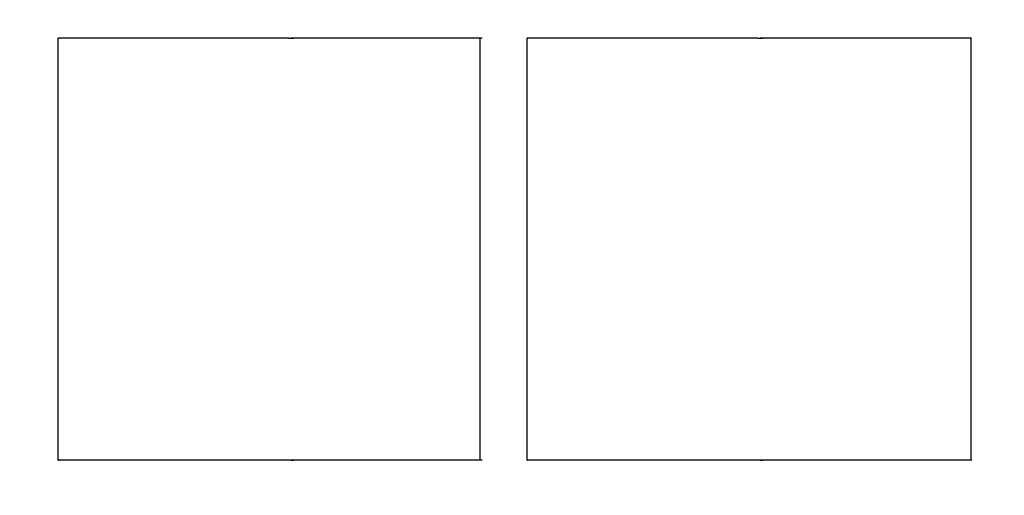
# Model space of a CAD drawing. Units: millimetres. Extents: x 12697 to 30497, y 2389 to 17189.
# Drawn here: x 22825 to 23035, y 9713 to 9815 of the extents above; entities that cross this region are included whole.
import ezdxf

# ---------------------------------------------------------------- set-up
doc = ezdxf.new("R2010")
doc.units = ezdxf.units.MM
for name, color, linetype in [('Widoczne (ISO)', 7, 'Continuous'), ('wymiary 100', 5, 'Continuous'), ('wymiary 100 strefy', 5, 'Continuous')]:
    doc.layers.add(name, color=color, linetype=linetype)
doc.styles.get("Standard").update_dxf_attribs({"font": 'arial.ttf'})
doc.dimstyles.new('FK_rzuty 100_m', dxfattribs={"dimscale": 100, "dimtxt": 2.5, "dimasz": 2.5, "dimexe": 1.25, "dimexo": 0.625, "dimtad": 1, "dimlfac": 0.001, "dimrnd": 0.01, "dimzin": 1, "dimdsep": 46, "dimtxsty": 'Standard', "dimblk": 'ARCHTICK', "dimcen": 2.5, "dimadec": 0, "dimazin": 0, "dimtfac": 1, "dimtmove": 0, "dimatfit": 3, "dimfxl": 1, "dimarcsym": 0})
doc.dimstyles.new('FK_rzuty 100_STREFY', dxfattribs={"dimscale": 100, "dimtxt": 4, "dimasz": 2.5, "dimexe": 1.25, "dimexo": 0.625, "dimgap": 1, "dimtad": 1, "dimdec": 1, "dimlfac": 0.001, "dimrnd": 0.01, "dimzin": 1, "dimdsep": 46, "dimtxsty": 'Standard', "dimblk": 'OBLIQUE', "dimcen": 2.5, "dimadec": 0, "dimazin": 0, "dimtfac": 1, "dimtdec": 1, "dimtmove": 0, "dimatfit": 3, "dimfxl": 1, "dimarcsym": 0})

# ---------------------------------------------------------------- blocks, each defined once
blk = doc.blocks.new('_Oblique')
at = {"color": 0, "linetype": 'ByBlock', "lineweight": -2}
blk.add_line((-0.5, -0.5), (0.5, 0.5), dxfattribs=at)
blk = doc.blocks.new('*D8')
at = {"layer": 'Defpoints', "color": 0, "transparency": 16777216}
for p in [(14988.67, 14324.77), (24115.75, 14324.77), (21421.21, 4413.12)]:
    blk.add_point(p, dxfattribs=at)
at = {"layer": 'wymiary 100 strefy', "color": 0, "lineweight": -2, "transparency": 16777216}
for p, q in [((24053.25, 14324.77), (14863.67, 14324.77)), ((14988.67, 4413.12), (14988.67, 14324.77)), ((21358.71, 4413.12), (14863.67, 4413.12))]:
    blk.add_line(p, q, dxfattribs=at)
at = {"layer": 'wymiary 100 strefy', "color": 0, "lineweight": -2, "transparency": 16777216, "xscale": 250, "yscale": 250, "zscale": 250}
for p, rotation in [((14988.67, 14324.77), 90), ((14988.67, 4413.12), 270)]:
    blk.add_blockref('_Oblique', p, dxfattribs=dict(at, rotation=rotation))
at = {"layer": 'wymiary 100 strefy', "color": 0, "transparency": 16777216, "insert": (14684.44, 9368.94), "char_height": 400, "attachment_point": 5, "rotation": 90}
blk.add_mtext('9.9 m', dxfattribs=at)
blk = doc.blocks.new('*D9')
at = {"layer": 'Defpoints', "color": 0, "transparency": 16777216}
for p in [(15856.73, 9893.51), (27572.62, 9893.51), (27572.62, 2948.57)]:
    blk.add_point(p, dxfattribs=at)
at = {"layer": 'wymiary 100 strefy', "color": 0, "lineweight": -2, "transparency": 16777216}
for p, q in [((15856.73, 9831.01), (15856.73, 2823.57)), ((27572.62, 9831.01), (27572.62, 2823.57)), ((15856.73, 2948.57), (27572.62, 2948.57))]:
    blk.add_line(p, q, dxfattribs=at)
at = {"layer": 'wymiary 100 strefy', "color": 0, "lineweight": -2, "transparency": 16777216, "xscale": 250, "yscale": 250, "zscale": 250, "rotation": 180}
blk.add_blockref('_Oblique', (15856.73, 2948.57), dxfattribs=at)
at = {"layer": 'wymiary 100 strefy', "color": 0, "lineweight": -2, "transparency": 16777216, "xscale": 250, "yscale": 250, "zscale": 250}
blk.add_blockref('_Oblique', (27572.62, 2948.57), dxfattribs=at)
at = {"layer": 'wymiary 100 strefy', "color": 0, "transparency": 16777216, "insert": (21714.68, 3249.53), "char_height": 400, "attachment_point": 5}
blk.add_mtext('11.7 m', dxfattribs=at)
blk = doc.blocks.new('_ArchTick')
at = {"color": 0, "linetype": 'ByBlock', "const_width": 0.15}
blk.add_lwpolyline([(-0.5, -0.5), (0.5, 0.5)], dxfattribs=at)
blk = doc.blocks.new('*D10')
at = {"layer": 'Defpoints', "color": 0, "transparency": 16777216}
for p in [(24202.84, 12774.27), (15502.52, 6392.5), (21671.6, 6392.5)]:
    blk.add_point(p, dxfattribs=at)
at = {"layer": 'wymiary 100', "color": 0, "lineweight": -2, "transparency": 16777216}
for p, q in [((24140.34, 12774.27), (15377.52, 12774.27)), ((15502.52, 12774.27), (15502.52, 6392.5)), ((21609.1, 6392.5), (15377.52, 6392.5))]:
    blk.add_line(p, q, dxfattribs=at)
at = {"layer": 'wymiary 100', "color": 0, "lineweight": -2, "transparency": 16777216, "xscale": 250, "yscale": 250, "zscale": 250}
for p, rotation in [((15502.52, 12774.27), 90), ((15502.52, 6392.5), 270)]:
    blk.add_blockref('_ArchTick', p, dxfattribs=dict(at, rotation=rotation))
at = {"layer": 'wymiary 100', "color": 0, "transparency": 16777216, "insert": (15312.3, 9583.39), "char_height": 250, "attachment_point": 5, "rotation": 90}
blk.add_mtext('6.38', dxfattribs=at)
blk = doc.blocks.new('*D11')
at = {"layer": 'Defpoints', "color": 0, "transparency": 16777216}
for p in [(26593.26, 12084.41), (17356.71, 10242.01), (26593.26, 3783.43)]:
    blk.add_point(p, dxfattribs=at)
at = {"layer": 'wymiary 100', "color": 0, "lineweight": -2, "transparency": 16777216}
for p, q in [((26593.26, 12021.91), (26593.26, 3658.43)), ((17356.71, 10179.51), (17356.71, 3658.43)), ((17356.71, 3783.43), (26593.26, 3783.43))]:
    blk.add_line(p, q, dxfattribs=at)
at = {"layer": 'wymiary 100', "color": 0, "lineweight": -2, "transparency": 16777216, "xscale": 250, "yscale": 250, "zscale": 250, "rotation": 180}
blk.add_blockref('_ArchTick', (17356.71, 3783.43), dxfattribs=at)
at = {"layer": 'wymiary 100', "color": 0, "lineweight": -2, "transparency": 16777216, "xscale": 250, "yscale": 250, "zscale": 250}
blk.add_blockref('_ArchTick', (26593.26, 3783.43), dxfattribs=at)
at = {"layer": 'wymiary 100', "color": 0, "transparency": 16777216, "insert": (21974.99, 3973.57), "char_height": 250, "attachment_point": 5}
blk.add_mtext('9.24', dxfattribs=at)

msp = doc.modelspace()

# ---------------------------------------------------------------- linework, layer by layer
at = {"layer": 'Widoczne (ISO)'}
for p, q in [((22833.626, 9720.606), (22833.621, 9810.648)), ((22882.82, 9810.63), (22833.797, 9810.627)), ((22924.058, 9810.632), (22883.797, 9810.63)), ((22923.626, 9720.632), (22923.621, 9810.632)), ((22933.626, 9720.611), (22933.621, 9810.654)), ((22982.82, 9810.635), (22933.797, 9810.633)), ((23028.426, 9810.638), (22983.797, 9810.635)), ((23028.313, 9720.638), (23028.308, 9810.638)), ((22882.825, 9720.63), (22833.802, 9720.627)), ((22924.063, 9720.632), (22883.802, 9720.63)), ((22982.825, 9720.635), (22933.802, 9720.633)), ((23028.431, 9720.638), (22983.802, 9720.635))]:
    msp.add_line(p, q, dxfattribs=at)
for points, knots in [([(22833.605, 9810.649), (22833.655, 9810.646), (22833.698, 9810.643), (22833.764, 9810.637), (22833.789, 9810.633), (22833.812, 9810.628), (22833.81, 9810.627), (22833.797, 9810.627)], [0.170763046, 0.170763046, 0.170763046, 0.170763046, 0.188492238, 0.188492238, 0.207341417, 0.207341417, 0.226190597, 0.226190597, 0.226190597, 0.226190597]), ([(22833.797, 9810.627), (22833.783, 9810.627), (22833.756, 9810.628), (22833.691, 9810.633), (22833.657, 9810.635), (22833.621, 9810.637)], [0.226190597, 0.226190597, 0.226190597, 0.226190597, 0.245039776, 0.245039776, 0.25860637, 0.25860637, 0.25860637, 0.25860637]), ([(22882.82, 9810.63), (22882.834, 9810.63), (22882.86, 9810.631), (22882.937, 9810.636), (22882.987, 9810.64), (22883.092, 9810.646), (22883.156, 9810.65), (22883.287, 9810.655), (22883.355, 9810.656), (22883.478, 9810.656), (22883.54, 9810.655), (22883.65, 9810.65), (22883.696, 9810.646), (22883.764, 9810.64), (22883.789, 9810.636), (22883.812, 9810.631), (22883.81, 9810.63), (22883.797, 9810.63)], [0.07539687, 0.07539687, 0.07539687, 0.07539687, 0.09424604, 0.09424604, 0.11309522, 0.11309522, 0.13194448, 0.13194448, 0.15079373, 0.15079373, 0.16964298, 0.16964298, 0.18849224, 0.18849224, 0.20734142, 0.20734142, 0.2261906, 0.2261906, 0.2261906, 0.2261906]), ([(22883.797, 9810.63), (22883.783, 9810.63), (22883.756, 9810.631), (22883.68, 9810.636), (22883.63, 9810.64), (22883.524, 9810.646), (22883.461, 9810.65), (22883.367, 9810.653), (22883.337, 9810.654), (22883.308, 9810.655)], [0.226190597, 0.226190597, 0.226190597, 0.226190597, 0.245039776, 0.245039776, 0.263888955, 0.263888955, 0.282738209, 0.282738209, 0.291020805, 0.291020805, 0.291020805, 0.291020805]), ([(22933.605, 9810.655), (22933.655, 9810.652), (22933.698, 9810.649), (22933.764, 9810.642), (22933.789, 9810.639), (22933.812, 9810.634), (22933.81, 9810.633), (22933.797, 9810.633)], [0.170763046, 0.170763046, 0.170763046, 0.170763046, 0.188492238, 0.188492238, 0.207341417, 0.207341417, 0.226190597, 0.226190597, 0.226190597, 0.226190597]), ([(22933.797, 9810.633), (22933.783, 9810.633), (22933.756, 9810.634), (22933.691, 9810.638), (22933.657, 9810.641), (22933.621, 9810.643)], [0.226190597, 0.226190597, 0.226190597, 0.226190597, 0.245039776, 0.245039776, 0.25860637, 0.25860637, 0.25860637, 0.25860637]), ([(22982.82, 9810.635), (22982.834, 9810.635), (22982.86, 9810.637), (22982.937, 9810.642), (22982.987, 9810.645), (22983.092, 9810.652), (22983.156, 9810.655), (22983.287, 9810.66), (22983.355, 9810.662), (22983.478, 9810.662), (22983.54, 9810.66), (22983.65, 9810.655), (22983.696, 9810.652), (22983.764, 9810.645), (22983.789, 9810.642), (22983.812, 9810.637), (22983.81, 9810.635), (22983.797, 9810.635)], [0.07539687, 0.07539687, 0.07539687, 0.07539687, 0.09424604, 0.09424604, 0.11309522, 0.11309522, 0.13194448, 0.13194448, 0.15079373, 0.15079373, 0.16964298, 0.16964298, 0.18849224, 0.18849224, 0.20734142, 0.20734142, 0.2261906, 0.2261906, 0.2261906, 0.2261906]), ([(22983.797, 9810.635), (22983.783, 9810.635), (22983.756, 9810.637), (22983.68, 9810.642), (22983.63, 9810.645), (22983.524, 9810.652), (22983.461, 9810.655), (22983.367, 9810.659), (22983.337, 9810.66), (22983.308, 9810.66)], [0.226190597, 0.226190597, 0.226190597, 0.226190597, 0.245039776, 0.245039776, 0.263888955, 0.263888955, 0.282738209, 0.282738209, 0.291020805, 0.291020805, 0.291020805, 0.291020805]), ([(22833.802, 9720.627), (22833.815, 9720.627), (22833.817, 9720.626), (22833.794, 9720.621), (22833.769, 9720.617), (22833.703, 9720.611), (22833.66, 9720.607), (22833.61, 9720.605)], [0.075396866, 0.075396866, 0.075396866, 0.075396866, 0.094246045, 0.094246045, 0.113095224, 0.113095224, 0.130824458, 0.130824458, 0.130824458, 0.130824458]), ([(22833.626, 9720.617), (22833.662, 9720.619), (22833.696, 9720.621), (22833.761, 9720.626), (22833.788, 9720.627), (22833.802, 9720.627)], [0.344568554, 0.344568554, 0.344568554, 0.344568554, 0.358135148, 0.358135148, 0.376984328, 0.376984328, 0.376984328, 0.376984328]), ([(22883.802, 9720.63), (22883.815, 9720.63), (22883.817, 9720.628), (22883.794, 9720.623), (22883.769, 9720.62), (22883.701, 9720.613), (22883.655, 9720.61), (22883.545, 9720.605), (22883.483, 9720.603), (22883.36, 9720.603), (22883.292, 9720.605), (22883.161, 9720.61), (22883.097, 9720.613), (22882.992, 9720.62), (22882.942, 9720.623), (22882.866, 9720.628), (22882.839, 9720.63), (22882.825, 9720.63)], [0.07539687, 0.07539687, 0.07539687, 0.07539687, 0.09424604, 0.09424604, 0.11309522, 0.11309522, 0.13194448, 0.13194448, 0.15079373, 0.15079373, 0.16964298, 0.16964298, 0.18849224, 0.18849224, 0.20734142, 0.20734142, 0.2261906, 0.2261906, 0.2261906, 0.2261906]), ([(22883.313, 9720.605), (22883.342, 9720.605), (22883.372, 9720.606), (22883.466, 9720.61), (22883.529, 9720.613), (22883.635, 9720.62), (22883.685, 9720.623), (22883.761, 9720.628), (22883.788, 9720.63), (22883.802, 9720.63)], [0.312152326, 0.312152326, 0.312152326, 0.312152326, 0.320436715, 0.320436715, 0.339285969, 0.339285969, 0.358135148, 0.358135148, 0.376984328, 0.376984328, 0.376984328, 0.376984328]), ([(22933.802, 9720.633), (22933.815, 9720.633), (22933.817, 9720.631), (22933.794, 9720.626), (22933.769, 9720.623), (22933.703, 9720.616), (22933.66, 9720.613), (22933.61, 9720.611)], [0.075396866, 0.075396866, 0.075396866, 0.075396866, 0.094246045, 0.094246045, 0.113095224, 0.113095224, 0.130824458, 0.130824458, 0.130824458, 0.130824458]), ([(22933.626, 9720.622), (22933.662, 9720.625), (22933.696, 9720.627), (22933.761, 9720.631), (22933.788, 9720.633), (22933.802, 9720.633)], [0.344568554, 0.344568554, 0.344568554, 0.344568554, 0.358135148, 0.358135148, 0.376984328, 0.376984328, 0.376984328, 0.376984328]), ([(22983.802, 9720.635), (22983.815, 9720.635), (22983.817, 9720.634), (22983.794, 9720.629), (22983.769, 9720.626), (22983.701, 9720.619), (22983.655, 9720.615), (22983.545, 9720.611), (22983.483, 9720.609), (22983.36, 9720.609), (22983.292, 9720.611), (22983.161, 9720.615), (22983.097, 9720.619), (22982.992, 9720.626), (22982.942, 9720.629), (22982.866, 9720.634), (22982.839, 9720.635), (22982.825, 9720.635)], [0.07539687, 0.07539687, 0.07539687, 0.07539687, 0.09424604, 0.09424604, 0.11309522, 0.11309522, 0.13194448, 0.13194448, 0.15079373, 0.15079373, 0.16964298, 0.16964298, 0.18849224, 0.18849224, 0.20734142, 0.20734142, 0.2261906, 0.2261906, 0.2261906, 0.2261906]), ([(22983.313, 9720.61), (22983.342, 9720.611), (22983.372, 9720.612), (22983.466, 9720.615), (22983.529, 9720.619), (22983.635, 9720.626), (22983.685, 9720.629), (22983.761, 9720.634), (22983.788, 9720.635), (22983.802, 9720.635)], [0.312152326, 0.312152326, 0.312152326, 0.312152326, 0.320436715, 0.320436715, 0.339285969, 0.339285969, 0.358135148, 0.358135148, 0.376984328, 0.376984328, 0.376984328, 0.376984328])]:
    msp.add_open_spline(points, degree=3, knots=knots, dxfattribs=at)

# ---------------------------------------------------------------- dimensions: what is measured, and where the dimension line sits
at = {"layer": 'wymiary 100'}
dim = msp.add_linear_dim(base=(15502.524, 6392.496), p1=(24202.844, 12774.274), p2=(21671.595, 6392.496), angle=90, dimstyle='FK_rzuty 100_m', dxfattribs=at)
dim.commit()
dim.dimension.update_dxf_attribs({"geometry": '*D10', "text_midpoint": (15312.296, 9583.385)})
dim = msp.add_linear_dim(base=(26593.259, 3783.43), p1=(17356.713, 10242.01), p2=(26593.259, 12084.409), dimstyle='FK_rzuty 100_m', dxfattribs=at)
dim.commit()
dim.dimension.update_dxf_attribs({"geometry": '*D11', "text_midpoint": (21974.986, 3973.574)})
at = {"layer": 'wymiary 100 strefy'}
dim = msp.add_linear_dim(base=(14988.665, 14324.769), p1=(21421.207, 4413.116), p2=(24115.754, 14324.769), angle=90, dimstyle='FK_rzuty 100_STREFY', override={"dimpost": ' m'}, dxfattribs=at)
dim.commit()
dim.dimension.update_dxf_attribs({"geometry": '*D8', "text_midpoint": (14684.436, 9368.942)})
dim = msp.add_linear_dim(base=(27572.619, 2948.574), p1=(15856.734, 9893.51), p2=(27572.619, 9893.51), dimstyle='FK_rzuty 100_STREFY', override={"dimpost": ' m'}, dxfattribs=at)
dim.commit()
dim.dimension.update_dxf_attribs({"geometry": '*D9', "text_midpoint": (21714.676, 3249.529)})

doc.saveas('drawing.dxf')
